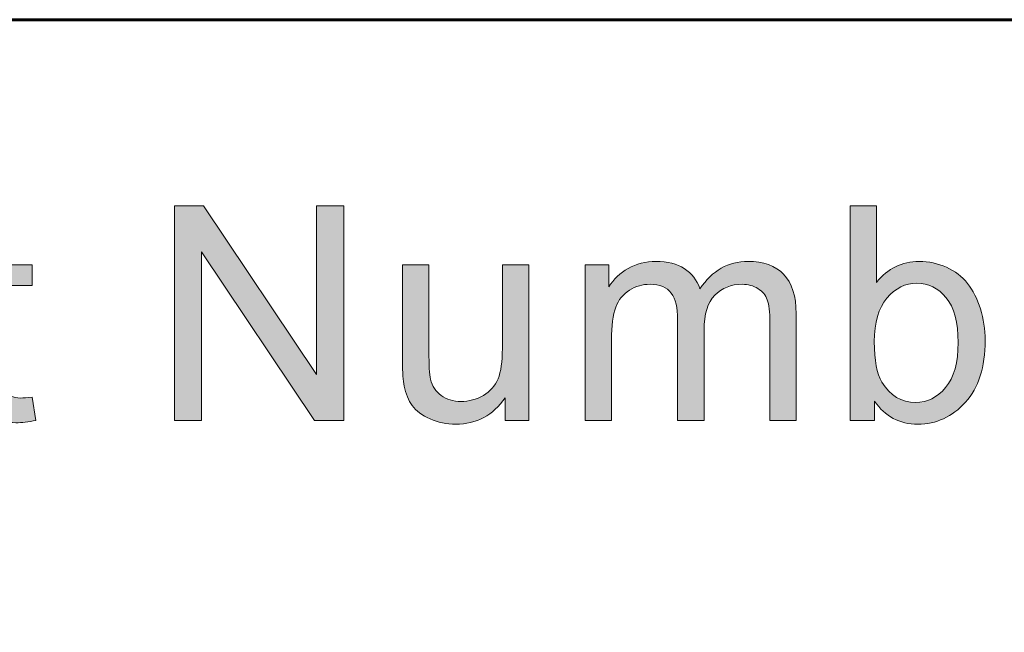
# Model space of a CAD drawing. Units: inches. Extents: x 0 to 8.5, y -11 to 0.
# Drawn here: x 3.9 to 4.1, y -10 to -9.8 of the extents above; entities that cross this region are included whole.
import ezdxf

# ---------------------------------------------------------------- set-up
doc = ezdxf.new("R2010")
doc.units = ezdxf.units.IN
doc.header["$LTSCALE"] = 0.03937
doc.header["$MEASUREMENT"] = 0
doc.layers.add('Title Block', color=7, linetype='Continuous', true_color=0x000000)

# ---------------------------------------------------------------- blocks, each defined once
blk = doc.blocks.new('block 20')
at = {"layer": 'Title Block', "color": 250, "lineweight": 60, "true_color": 0x231f20}
blk.add_open_spline([(0.7207, -10.47371), (0.7207, -10.47371), (7.77633, -10.47371), (7.77633, -10.47371), (7.89904, -10.47371), (7.99851, -10.37424), (7.99851, -10.25153), (7.99851, -10.25153), (7.99851, -10.0709), (7.99851, -10.0709), (7.99851, -9.94819), (7.89904, -9.84871), (7.77633, -9.84871), (7.77633, -9.84871), (0.7207, -9.84871), (0.7207, -9.84871), (0.59799, -9.84871), (0.49851, -9.94819), (0.49851, -10.0709), (0.49851, -10.0709), (0.49851, -10.25153), (0.49851, -10.25153), (0.49851, -10.37424), (0.59799, -10.47371), (0.7207, -10.47371)], degree=3, knots=[0, 0, 0, 0, 1, 1, 1, 2, 2, 2, 3, 3, 3, 4, 4, 4, 5, 5, 5, 6, 6, 6, 7, 7, 7, 8, 8, 8, 8], dxfattribs=at)
blk = doc.blocks.new('block 8')
at = {"layer": 'Title Block', "true_color": 0x231f20, "extrusion": (0, 0, -1)}
for points in [[(-3.9439, -9.93557), (-3.9439, -9.88902), (-3.95021, -9.88902), (-3.97466, -9.92556), (-3.97466, -9.88902), (-3.98057, -9.88902), (-3.98057, -9.93557), (-3.97425, -9.93557), (-3.9498, -9.89899), (-3.9498, -9.93557)], [(-3.91307, -9.93046), (-3.91389, -9.93551), (-3.91329, -9.93563), (-3.91271, -9.93573), (-3.91215, -9.93582), (-3.9116, -9.93589), (-3.91107, -9.93595), (-3.91055, -9.93599), (-3.91005, -9.93601), (-3.90957, -9.93602), (-3.90918, -9.93602), (-3.90881, -9.93601), (-3.90845, -9.93599), (-3.9081, -9.93596), (-3.90776, -9.93593), (-3.90743, -9.93588), (-3.90711, -9.93583), (-3.9068, -9.93578), (-3.90651, -9.93571), (-3.90636, -9.93567), (-3.90622, -9.93564), (-3.90609, -9.9356), (-3.90595, -9.93556), (-3.90582, -9.93551), (-3.90569, -9.93547), (-3.90556, -9.93542), (-3.90543, -9.93537), (-3.90531, -9.93532), (-3.90519, -9.93526), (-3.90508, -9.93521), (-3.90496, -9.93515), (-3.90485, -9.93509), (-3.90474, -9.93503), (-3.90453, -9.93491), (-3.90443, -9.93484), (-3.90433, -9.93478), (-3.90423, -9.93471), (-3.90414, -9.93464), (-3.90404, -9.93457), (-3.90395, -9.9345), (-3.90386, -9.93443), (-3.90377, -9.93436), (-3.90368, -9.93428), (-3.9036, -9.93421), (-3.90352, -9.93413), (-3.90344, -9.93405), (-3.90336, -9.93397), (-3.90328, -9.93389), (-3.90321, -9.93381), (-3.90313, -9.93373), (-3.90306, -9.93365), (-3.90299, -9.93356), (-3.90293, -9.93347), (-3.90286, -9.93339), (-3.9028, -9.9333), (-3.90274, -9.93321), (-3.90268, -9.93311), (-3.90263, -9.93302), (-3.90257, -9.93293), (-3.90252, -9.93283), (-3.90247, -9.93274), (-3.90242, -9.93264), (-3.90237, -9.93254), (-3.90231, -9.93239), (-3.90229, -9.93234), (-3.90225, -9.93223), (-3.9022, -9.93211), (-3.90217, -9.93199), (-3.90213, -9.93186), (-3.90209, -9.93172), (-3.90206, -9.93158), (-3.90202, -9.93142), (-3.90196, -9.9311), (-3.9019, -9.93075), (-3.90185, -9.93037), (-3.90181, -9.92996), (-3.90173, -9.92906), (-3.90168, -9.92805), (-3.90164, -9.92693), (-3.90163, -9.9257), (-3.90163, -9.9257), (-3.90163, -9.90629), (-3.90163, -9.90629), (-3.89744, -9.90629), (-3.89744, -9.90629), (-3.89744, -9.90184), (-3.89744, -9.90184), (-3.90163, -9.90184), (-3.90163, -9.90184), (-3.90163, -9.8935), (-3.90163, -9.8935), (-3.90731, -9.89007), (-3.90731, -9.89007), (-3.90731, -9.90184), (-3.90731, -9.90184), (-3.91307, -9.90184), (-3.91307, -9.90184), (-3.91307, -9.90629), (-3.91307, -9.90629), (-3.90731, -9.90629), (-3.90731, -9.90629), (-3.90731, -9.92601), (-3.90732, -9.9266), (-3.90733, -9.92713), (-3.90736, -9.9276), (-3.90739, -9.92802), (-3.90741, -9.92821), (-3.90743, -9.92839), (-3.90746, -9.92855), (-3.90748, -9.9287), (-3.9075, -9.92877), (-3.90751, -9.92884), (-3.90753, -9.9289), (-3.90754, -9.92896), (-3.90756, -9.92901), (-3.90758, -9.92907), (-3.90759, -9.92911), (-3.9076, -9.92914), (-3.90761, -9.92916), (-3.90763, -9.9292), (-3.90765, -9.92924), (-3.90767, -9.92929), (-3.9077, -9.92933), (-3.90772, -9.92937), (-3.90774, -9.92941), (-3.90776, -9.92945), (-3.90779, -9.92949), (-3.90781, -9.92953), (-3.90784, -9.92957), (-3.90787, -9.9296), (-3.90789, -9.92964), (-3.90792, -9.92968), (-3.90795, -9.92971), (-3.90798, -9.92975), (-3.90801, -9.92979), (-3.90804, -9.92982), (-3.90807, -9.92985), (-3.90811, -9.92989), (-3.90814, -9.92992), (-3.90818, -9.92995), (-3.90821, -9.92999), (-3.90825, -9.93002), (-3.90828, -9.93005), (-3.90832, -9.93008), (-3.90836, -9.93011), (-3.9084, -9.93014), (-3.90844, -9.93016), (-3.90848, -9.93019), (-3.90852, -9.93022), (-3.90856, -9.93024), (-3.9086, -9.93027), (-3.90865, -9.9303), (-3.90869, -9.93032), (-3.90874, -9.93034), (-3.90878, -9.93037), (-3.90883, -9.93039), (-3.90888, -9.93041), (-3.90893, -9.93043), (-3.90898, -9.93045), (-3.90903, -9.93047), (-3.90909, -9.93049), (-3.90914, -9.9305), (-3.9092, -9.93052), (-3.90925, -9.93053), (-3.90931, -9.93055), (-3.90943, -9.93058), (-3.90956, -9.9306), (-3.90969, -9.93062), (-3.90982, -9.93064), (-3.90996, -9.93065), (-3.9101, -9.93066), (-3.91025, -9.93067), (-3.9104, -9.93068), (-3.91056, -9.93068), (-3.9108, -9.93067), (-3.91107, -9.93066), (-3.91135, -9.93065), (-3.91166, -9.93063), (-3.91232, -9.93056)], [(-4.01554, -9.93557), (-4.01554, -9.93062), (-4.01529, -9.93098), (-4.01504, -9.93132), (-4.01478, -9.93164), (-4.01452, -9.93196), (-4.01424, -9.93227), (-4.01397, -9.93257), (-4.01369, -9.93285), (-4.0134, -9.93312), (-4.01311, -9.93339), (-4.01281, -9.93364), (-4.0125, -9.93388), (-4.01219, -9.9341), (-4.01188, -9.93432), (-4.01156, -9.93453), (-4.01123, -9.93472), (-4.0109, -9.93491), (-4.01056, -9.93508), (-4.01022, -9.93524), (-4.00987, -9.93539), (-4.00952, -9.93553), (-4.00916, -9.93566), (-4.00879, -9.93578), (-4.00842, -9.93588), (-4.00805, -9.93598), (-4.00767, -9.93606), (-4.00728, -9.93613), (-4.00689, -9.93619), (-4.00649, -9.93624), (-4.00609, -9.93628), (-4.00568, -9.93631), (-4.00526, -9.93633), (-4.00484, -9.93633), (-4.00447, -9.93633), (-4.0041, -9.93632), (-4.00374, -9.93629), (-4.00338, -9.93626), (-4.00302, -9.93622), (-4.00266, -9.93617), (-4.00231, -9.93612), (-4.00196, -9.93605), (-4.00161, -9.93597), (-4.00127, -9.93589), (-4.00093, -9.9358), (-4.00059, -9.93569), (-4.00025, -9.93558), (-3.99992, -9.93546), (-3.99959, -9.93533), (-3.99927, -9.93519), (-3.99895, -9.93505), (-3.99864, -9.9349), (-3.99835, -9.93475), (-3.99806, -9.93459), (-3.99778, -9.93442), (-3.99752, -9.93425), (-3.99726, -9.93408), (-3.99702, -9.9339), (-3.99678, -9.93372), (-3.99656, -9.93353), (-3.99645, -9.93344), (-3.99634, -9.93334), (-3.99624, -9.93325), (-3.99614, -9.93315), (-3.99604, -9.93305), (-3.99595, -9.93295), (-3.99585, -9.93285), (-3.99576, -9.93274), (-3.99568, -9.93264), (-3.99559, -9.93253), (-3.99551, -9.93243), (-3.99543, -9.93232), (-3.99527, -9.9321), (-3.99513, -9.93187), (-3.99498, -9.93164), (-3.99485, -9.93141), (-3.99472, -9.93116), (-3.99459, -9.93091), (-3.99447, -9.93066), (-3.99436, -9.93039), (-3.99425, -9.93013), (-3.99415, -9.92985), (-3.99406, -9.92957), (-3.99397, -9.92928), (-3.99388, -9.92899), (-3.9938, -9.92869), (-3.99373, -9.92839), (-3.99367, -9.92807), (-3.99362, -9.92786), (-3.99358, -9.92763), (-3.99355, -9.92738), (-3.99351, -9.92711), (-3.99345, -9.92654), (-3.9934, -9.92591), (-3.99336, -9.92521), (-3.99334, -9.92445), (-3.99331, -9.92274), (-3.99331, -9.92274), (-3.99331, -9.90184), (-3.99331, -9.90184), (-3.99903, -9.90184), (-3.99903, -9.90184), (-3.99903, -9.92056), (-3.99905, -9.92261), (-3.99908, -9.9235), (-3.99912, -9.9243), (-3.99917, -9.92501), (-3.99923, -9.92563), (-3.99926, -9.9259), (-3.9993, -9.92615), (-3.99934, -9.92638), (-3.99936, -9.92648), (-3.99938, -9.92658), (-3.99942, -9.92672), (-3.99945, -9.92686), (-3.99949, -9.927), (-3.99954, -9.92713), (-3.99958, -9.92726), (-3.99963, -9.92739), (-3.99968, -9.92752), (-3.99973, -9.92765), (-3.99978, -9.92777), (-3.99984, -9.9279), (-3.9999, -9.92802), (-3.99996, -9.92814), (-4.00002, -9.92826), (-4.00008, -9.92837), (-4.00015, -9.92848), (-4.00022, -9.9286), (-4.0003, -9.92871), (-4.00037, -9.92881), (-4.00045, -9.92892), (-4.00053, -9.92902), (-4.00061, -9.92912), (-4.00069, -9.92923), (-4.00078, -9.92932), (-4.00087, -9.92942), (-4.00096, -9.92951), (-4.00106, -9.92961), (-4.00115, -9.9297), (-4.00125, -9.92979), (-4.00135, -9.92987), (-4.00145, -9.92996), (-4.00156, -9.93004), (-4.00167, -9.93012), (-4.00178, -9.9302), (-4.00189, -9.93028), (-4.002, -9.93035), (-4.00212, -9.93043), (-4.00223, -9.9305), (-4.00235, -9.93056), (-4.00247, -9.93063), (-4.00259, -9.93069), (-4.00272, -9.93075), (-4.00284, -9.93081), (-4.00297, -9.93086), (-4.0031, -9.93091), (-4.00322, -9.93096), (-4.00336, -9.93101), (-4.00349, -9.93105), (-4.00362, -9.93109), (-4.00376, -9.93113), (-4.0039, -9.93117), (-4.00403, -9.9312), (-4.00417, -9.93123), (-4.00432, -9.93126), (-4.00446, -9.93129), (-4.00461, -9.93131), (-4.00475, -9.93133), (-4.0049, -9.93135), (-4.00505, -9.93137), (-4.00536, -9.93139), (-4.00567, -9.93141), (-4.00599, -9.93141), (-4.00631, -9.9314), (-4.00663, -9.93139), (-4.00694, -9.93136), (-4.00725, -9.93133), (-4.00757, -9.93128), (-4.00787, -9.93123), (-4.00818, -9.93116), (-4.00848, -9.93108), (-4.00878, -9.931), (-4.00908, -9.9309), (-4.00938, -9.93079), (-4.00967, -9.93067), (-4.00996, -9.93054), (-4.01025, -9.9304), (-4.01053, -9.93025), (-4.01082, -9.93009), (-4.01096, -9.93001), (-4.01109, -9.92993), (-4.01123, -9.92984), (-4.01136, -9.92975), (-4.01149, -9.92966), (-4.01161, -9.92957), (-4.01174, -9.92947), (-4.01186, -9.92937), (-4.01198, -9.92928), (-4.01209, -9.92918), (-4.01221, -9.92907), (-4.01232, -9.92897), (-4.01243, -9.92887), (-4.01253, -9.92876), (-4.01264, -9.92865), (-4.01274, -9.92854), (-4.01284, -9.92843), (-4.01293, -9.92831), (-4.01303, -9.92819), (-4.01312, -9.92808), (-4.0132, -9.92796), (-4.01329, -9.92783), (-4.01337, -9.92771), (-4.01345, -9.92758), (-4.01353, -9.92746), (-4.01361, -9.92733), (-4.01368, -9.9272), (-4.01375, -9.92706), (-4.01382, -9.92693), (-4.01388, -9.92679), (-4.01394, -9.92665), (-4.014, -9.92651), (-4.01406, -9.92637), (-4.01412, -9.92622), (-4.01417, -9.92607), (-4.01422, -9.92591), (-4.01432, -9.92559), (-4.01441, -9.92525), (-4.0145, -9.92489), (-4.01457, -9.92452), (-4.01464, -9.92413), (-4.01471, -9.92373), (-4.01476, -9.92331), (-4.01481, -9.92287), (-4.01485, -9.92242), (-4.01488, -9.92195), (-4.01493, -9.92097), (-4.01494, -9.91992), (-4.01494, -9.91992), (-4.01494, -9.90184), (-4.01494, -9.90184), (-4.02066, -9.90184), (-4.02066, -9.90184), (-4.02066, -9.93557), (-4.02066, -9.93557)], [(-4.03286, -9.93557), (-4.03286, -9.90184), (-4.03286, -9.90184), (-4.03798, -9.90184), (-4.03798, -9.90184), (-4.03798, -9.90658), (-4.03818, -9.90627), (-4.03839, -9.90597), (-4.03861, -9.90569), (-4.03884, -9.9054), (-4.03907, -9.90513), (-4.03932, -9.90486), (-4.03957, -9.9046), (-4.03983, -9.90435), (-4.0401, -9.9041), (-4.04037, -9.90386), (-4.04066, -9.90363), (-4.04095, -9.90341), (-4.04125, -9.90319), (-4.04156, -9.90298), (-4.04188, -9.90278), (-4.0422, -9.90259), (-4.04253, -9.90241), (-4.04287, -9.90224), (-4.04322, -9.90208), (-4.04357, -9.90193), (-4.04392, -9.90179), (-4.04428, -9.90167), (-4.04465, -9.90156), (-4.04502, -9.90146), (-4.0454, -9.90137), (-4.04578, -9.90129), (-4.04617, -9.90123), (-4.04657, -9.90118), (-4.04697, -9.90114), (-4.04737, -9.90111), (-4.04779, -9.90109), (-4.0482, -9.90108), (-4.04867, -9.90109), (-4.04912, -9.90111), (-4.04956, -9.90114), (-4.04999, -9.90118), (-4.05041, -9.90124), (-4.05082, -9.9013), (-4.05122, -9.90138), (-4.05142, -9.90143), (-4.05161, -9.90148), (-4.0518, -9.90153), (-4.05199, -9.90158), (-4.05218, -9.90164), (-4.05236, -9.9017), (-4.05254, -9.90176), (-4.05272, -9.90182), (-4.05289, -9.90189), (-4.05306, -9.90196), (-4.05323, -9.90204), (-4.0534, -9.90212), (-4.05357, -9.9022), (-4.05373, -9.90228), (-4.05389, -9.90237), (-4.05404, -9.90245), (-4.0542, -9.90255), (-4.05435, -9.90264), (-4.0545, -9.90274), (-4.05464, -9.90284), (-4.05479, -9.90294), (-4.05493, -9.90305), (-4.05506, -9.90316), (-4.0552, -9.90327), (-4.05533, -9.90338), (-4.05546, -9.90349), (-4.05559, -9.90361), (-4.05571, -9.90373), (-4.05583, -9.90385), (-4.05595, -9.90398), (-4.05606, -9.90411), (-4.05618, -9.90424), (-4.05629, -9.90437), (-4.05639, -9.9045), (-4.0565, -9.90464), (-4.0566, -9.90478), (-4.0567, -9.90492), (-4.05679, -9.90507), (-4.05689, -9.90521), (-4.05698, -9.90536), (-4.05707, -9.90552), (-4.05715, -9.90567), (-4.05723, -9.90583), (-4.05731, -9.90599), (-4.05739, -9.90615), (-4.05746, -9.90631), (-4.05754, -9.90648), (-4.0576, -9.90665), (-4.05767, -9.90682), (-4.05773, -9.907), (-4.05798, -9.90663), (-4.05824, -9.90628), (-4.0585, -9.90594), (-4.05877, -9.90561), (-4.05904, -9.90529), (-4.05932, -9.90498), (-4.0596, -9.90469), (-4.05988, -9.90441), (-4.06017, -9.90414), (-4.06047, -9.90388), (-4.06077, -9.90363), (-4.06107, -9.90339), (-4.06138, -9.90317), (-4.06169, -9.90295), (-4.06201, -9.90275), (-4.06234, -9.90256), (-4.06266, -9.90238), (-4.063, -9.90221), (-4.06333, -9.90206), (-4.06368, -9.90191), (-4.06402, -9.90178), (-4.06437, -9.90166), (-4.06473, -9.90155), (-4.06509, -9.90145), (-4.06546, -9.90136), (-4.06583, -9.90129), (-4.0662, -9.90123), (-4.06658, -9.90117), (-4.06697, -9.90113), (-4.06736, -9.90111), (-4.06775, -9.90109), (-4.06815, -9.90108), (-4.06846, -9.90109), (-4.06877, -9.90109), (-4.06907, -9.90111), (-4.06937, -9.90113), (-4.06966, -9.90115), (-4.06995, -9.90118), (-4.07023, -9.90122), (-4.07051, -9.90126), (-4.07079, -9.9013), (-4.07106, -9.90136), (-4.07132, -9.90141), (-4.07158, -9.90148), (-4.07184, -9.90154), (-4.07209, -9.90162), (-4.07234, -9.9017), (-4.07259, -9.90178), (-4.07282, -9.90187), (-4.07306, -9.90197), (-4.07329, -9.90207), (-4.07351, -9.90217), (-4.07373, -9.90228), (-4.07395, -9.9024), (-4.07416, -9.90252), (-4.07437, -9.90265), (-4.07457, -9.90278), (-4.07477, -9.90292), (-4.07496, -9.90306), (-4.07515, -9.90321), (-4.07534, -9.90337), (-4.07552, -9.90353), (-4.0757, -9.90369), (-4.07587, -9.90386), (-4.07603, -9.90404), (-4.07619, -9.90422), (-4.07635, -9.90441), (-4.0765, -9.90461), (-4.07664, -9.90481), (-4.07678, -9.90501), (-4.07692, -9.90522), (-4.07705, -9.90544), (-4.07717, -9.90567), (-4.07729, -9.9059), (-4.0774, -9.90613), (-4.07751, -9.90637), (-4.07761, -9.90662), (-4.07771, -9.90687), (-4.0778, -9.90713), (-4.07789, -9.90739), (-4.07797, -9.90766), (-4.07805, -9.90794), (-4.07812, -9.90822), (-4.07819, -9.90851), (-4.07825, -9.9088), (-4.0783, -9.9091), (-4.07835, -9.90941), (-4.0784, -9.90972), (-4.07844, -9.91004), (-4.07847, -9.91036), (-4.07852, -9.91102), (-4.07856, -9.91171), (-4.07857, -9.91242), (-4.07857, -9.91242), (-4.07857, -9.93557), (-4.07857, -9.93557), (-4.07288, -9.93557), (-4.07288, -9.93557), (-4.07288, -9.91433), (-4.07287, -9.9135), (-4.07285, -9.91274), (-4.0728, -9.91203), (-4.07277, -9.9117), (-4.07274, -9.91138), (-4.0727, -9.91108), (-4.07266, -9.9108), (-4.07262, -9.91052), (-4.07257, -9.91027), (-4.07251, -9.91003), (-4.07246, -9.9098), (-4.07242, -9.9097), (-4.07239, -9.90959), (-4.07236, -9.90949), (-4.07233, -9.9094), (-4.07229, -9.9093), (-4.07225, -9.90921), (-4.07221, -9.90912), (-4.07217, -9.90903), (-4.07213, -9.90894), (-4.07209, -9.90885), (-4.07204, -9.90876), (-4.07199, -9.90867), (-4.07194, -9.90859), (-4.07189, -9.90851), (-4.07184, -9.90842), (-4.07178, -9.90834), (-4.07172, -9.90826), (-4.07167, -9.90818), (-4.0716, -9.90811), (-4.07154, -9.90803), (-4.07148, -9.90795), (-4.07141, -9.90788), (-4.07135, -9.90781), (-4.07128, -9.90773), (-4.0712, -9.90766), (-4.07113, -9.90759), (-4.07106, -9.90752), (-4.07098, -9.90746), (-4.0709, -9.90739), (-4.07082, -9.90733), (-4.07074, -9.90726), (-4.07066, -9.9072), (-4.07057, -9.90714), (-4.07049, -9.90707), (-4.07031, -9.90696), (-4.07021, -9.9069), (-4.07012, -9.90684), (-4.07003, -9.90679), (-4.06993, -9.90674), (-4.06984, -9.90669), (-4.06974, -9.90664), (-4.06964, -9.9066), (-4.06955, -9.90655), (-4.06945, -9.90651), (-4.06935, -9.90647), (-4.06924, -9.90643), (-4.06914, -9.9064), (-4.06904, -9.90636), (-4.06893, -9.90633), (-4.06883, -9.9063), (-4.06872, -9.90627), (-4.06861, -9.90624), (-4.0685, -9.90621), (-4.06828, -9.90616), (-4.06806, -9.90612), (-4.06783, -9.90609), (-4.0676, -9.90607), (-4.06736, -9.90605), (-4.06712, -9.90604), (-4.06687, -9.90603), (-4.06665, -9.90604), (-4.06644, -9.90604), (-4.06622, -9.90605), (-4.06601, -9.90607), (-4.06579, -9.90609), (-4.06558, -9.90612), (-4.06538, -9.90615), (-4.06517, -9.90618), (-4.06497, -9.90622), (-4.06477, -9.90627), (-4.06457, -9.90632), (-4.06438, -9.90637), (-4.06419, -9.90643), (-4.06399, -9.90649), (-4.06381, -9.90656), (-4.06362, -9.90663), (-4.06344, -9.90671), (-4.06326, -9.90679), (-4.06308, -9.90687), (-4.0629, -9.90696), (-4.06273, -9.90706), (-4.06255, -9.90716), (-4.06239, -9.90726), (-4.06222, -9.90737), (-4.06205, -9.90749), (-4.06189, -9.9076), (-4.06173, -9.90773), (-4.06157, -9.90785), (-4.06142, -9.90798), (-4.06127, -9.90812), (-4.06112, -9.90826), (-4.06097, -9.90841), (-4.06082, -9.90856), (-4.06068, -9.90871), (-4.06055, -9.90887), (-4.06042, -9.90904), (-4.06029, -9.90921), (-4.06017, -9.90939), (-4.06005, -9.90958), (-4.05994, -9.90976), (-4.05983, -9.90996), (-4.05973, -9.91016), (-4.05963, -9.91037), (-4.05954, -9.91058), (-4.05945, -9.91079), (-4.05936, -9.91102), (-4.05928, -9.91124), (-4.05921, -9.91148), (-4.05914, -9.91172), (-4.05907, -9.91196), (-4.05901, -9.91221), (-4.05895, -9.91247), (-4.0589, -9.91273), (-4.05885, -9.913), (-4.05881, -9.91327), (-4.05877, -9.91355), (-4.05873, -9.91383), (-4.0587, -9.91412), (-4.05866, -9.91472), (-4.05863, -9.91534), (-4.05862, -9.91597), (-4.05862, -9.91598), (-4.05862, -9.93557), (-4.05862, -9.93557), (-4.0529, -9.93557), (-4.0529, -9.93557), (-4.0529, -9.91366), (-4.0529, -9.91319), (-4.05288, -9.91273), (-4.05285, -9.9123), (-4.05282, -9.91187), (-4.05277, -9.91146), (-4.05271, -9.91107), (-4.05264, -9.91069), (-4.0526, -9.91051), (-4.05255, -9.91033), (-4.05251, -9.91015), (-4.05246, -9.90998), (-4.05241, -9.90981), (-4.05236, -9.90964), (-4.0523, -9.90948), (-4.05224, -9.90932), (-4.05218, -9.90917), (-4.05212, -9.90902), (-4.05205, -9.90887), (-4.05198, -9.90873), (-4.05191, -9.90859), (-4.05183, -9.90845), (-4.05176, -9.90832), (-4.05168, -9.90819), (-4.05159, -9.90807), (-4.05151, -9.90795), (-4.05142, -9.90783), (-4.05133, -9.90771), (-4.05123, -9.9076), (-4.05118, -9.90755), (-4.05113, -9.9075), (-4.05108, -9.90745), (-4.05103, -9.90739), (-4.05097, -9.90734), (-4.05092, -9.9073), (-4.05087, -9.90725), (-4.05081, -9.9072), (-4.05076, -9.90715), (-4.0507, -9.90711), (-4.05058, -9.90702), (-4.05046, -9.90694), (-4.05034, -9.90686), (-4.05021, -9.90678), (-4.05008, -9.90671), (-4.04995, -9.90664), (-4.04981, -9.90657), (-4.04967, -9.90651), (-4.04952, -9.90645), (-4.04937, -9.9064), (-4.04922, -9.90635), (-4.04907, -9.9063), (-4.04891, -9.90626), (-4.04875, -9.90622), (-4.04858, -9.90618), (-4.04841, -9.90615), (-4.04824, -9.90612), (-4.04806, -9.9061), (-4.04788, -9.90608), (-4.0477, -9.90606), (-4.04752, -9.90605), (-4.04733, -9.90604), (-4.04713, -9.90603), (-4.04694, -9.90603), (-4.04663, -9.90604), (-4.04634, -9.90605), (-4.04604, -9.90608), (-4.0459, -9.9061), (-4.04575, -9.90611), (-4.0456, -9.90614), (-4.04546, -9.90616), (-4.04532, -9.90619), (-4.04517, -9.90621), (-4.04503, -9.90625), (-4.04489, -9.90628), (-4.04475, -9.90632), (-4.04461, -9.90636), (-4.04447, -9.9064), (-4.04433, -9.90644), (-4.0442, -9.90649), (-4.04406, -9.90653), (-4.04379, -9.90664), (-4.04352, -9.90675), (-4.04325, -9.90688), (-4.04299, -9.90701), (-4.04273, -9.90716), (-4.04247, -9.90731), (-4.04235, -9.90739), (-4.04222, -9.90747), (-4.0421, -9.90756), (-4.04198, -9.90765), (-4.04186, -9.90774), (-4.04174, -9.90783), (-4.04163, -9.90792), (-4.04152, -9.90802), (-4.04141, -9.90812), (-4.0413, -9.90822), (-4.0412, -9.90832), (-4.04109, -9.90843), (-4.04099, -9.90854), (-4.04089, -9.90865), (-4.0408, -9.90876), (-4.0407, -9.90888), (-4.04061, -9.90899), (-4.04052, -9.90911), (-4.04044, -9.90923), (-4.04035, -9.90936), (-4.04027, -9.90948), (-4.04019, -9.90961), (-4.04011, -9.90974), (-4.04003, -9.90988), (-4.03996, -9.91001), (-4.03989, -9.91015), (-4.03982, -9.91029), (-4.03975, -9.91043), (-4.03968, -9.91058), (-4.03962, -9.91072), (-4.03956, -9.91087), (-4.03945, -9.91118), (-4.03939, -9.91134), (-4.03934, -9.9115), (-4.03929, -9.91167), (-4.03919, -9.91202), (-4.0391, -9.91238), (-4.03902, -9.91276), (-4.03894, -9.91316), (-4.03887, -9.91358), (-4.03881, -9.91401), (-4.03876, -9.91446), (-4.03871, -9.91493), (-4.03864, -9.91591), (-4.0386, -9.91696), (-4.03858, -9.91808), (-4.03858, -9.91808), (-4.03858, -9.93557), (-4.03858, -9.93557)]]:
    blk.add_hatch(color=250, dxfattribs=at).paths.add_polyline_path(points, flags=0)
h = blk.add_hatch(color=250, dxfattribs=at)
h.paths.add_polyline_path([(-4.09557, -9.93557), (-4.09026, -9.93557), (-4.09026, -9.93557), (-4.09026, -9.88902), (-4.09026, -9.88902), (-4.09598, -9.88902), (-4.09598, -9.88903), (-4.09598, -9.90563), (-4.09621, -9.90535), (-4.09644, -9.90508), (-4.09668, -9.90482), (-4.09692, -9.90456), (-4.09716, -9.90432), (-4.09741, -9.90408), (-4.09766, -9.90386), (-4.09792, -9.90364), (-4.09818, -9.90343), (-4.09844, -9.90323), (-4.09871, -9.90304), (-4.09898, -9.90286), (-4.09926, -9.90269), (-4.09953, -9.90252), (-4.09982, -9.90237), (-4.1001, -9.90222), (-4.1004, -9.90208), (-4.10069, -9.90195), (-4.10099, -9.90183), (-4.10129, -9.90172), (-4.1016, -9.90162), (-4.10191, -9.90153), (-4.10222, -9.90144), (-4.10254, -9.90137), (-4.10286, -9.9013), (-4.10319, -9.90124), (-4.10352, -9.90119), (-4.10385, -9.90115), (-4.10419, -9.90112), (-4.10453, -9.9011), (-4.10488, -9.90109), (-4.10522, -9.90108), (-4.10561, -9.90109), (-4.106, -9.9011), (-4.10638, -9.90113), (-4.10676, -9.90116), (-4.10714, -9.90121), (-4.10751, -9.90126), (-4.10789, -9.90132), (-4.10826, -9.9014), (-4.10862, -9.90148), (-4.10899, -9.90158), (-4.10935, -9.90168), (-4.10971, -9.90179), (-4.11006, -9.90192), (-4.11042, -9.90205), (-4.11077, -9.90219), (-4.11112, -9.90234), (-4.11146, -9.9025), (-4.1118, -9.90267), (-4.11212, -9.90285), (-4.11245, -9.90303), (-4.11276, -9.90322), (-4.11306, -9.90342), (-4.11336, -9.90363), (-4.11365, -9.90385), (-4.11393, -9.90407), (-4.11421, -9.90431), (-4.11447, -9.90455), (-4.11473, -9.90479), (-4.11498, -9.90505), (-4.11523, -9.90532), (-4.11546, -9.90559), (-4.11569, -9.90587), (-4.11591, -9.90616), (-4.11612, -9.90645), (-4.11633, -9.90675), (-4.11654, -9.90706), (-4.11673, -9.90738), (-4.11692, -9.9077), (-4.11711, -9.90803), (-4.11729, -9.90837), (-4.11746, -9.90872), (-4.11763, -9.90907), (-4.11779, -9.90943), (-4.11795, -9.9098), (-4.11809, -9.91018), (-4.11824, -9.91056), (-4.11837, -9.91095), (-4.1185, -9.91135), (-4.11863, -9.91175), (-4.11874, -9.91216), (-4.11885, -9.91256), (-4.11894, -9.91298), (-4.11904, -9.91339), (-4.11912, -9.91381), (-4.11919, -9.91424), (-4.11926, -9.91466), (-4.11932, -9.91509), (-4.11937, -9.91553), (-4.11941, -9.91596), (-4.11945, -9.9164), (-4.11948, -9.91685), (-4.1195, -9.9173), (-4.11951, -9.91775), (-4.11951, -9.9182), (-4.1195, -9.91927), (-4.11945, -9.9203), (-4.11941, -9.92081), (-4.11936, -9.92131), (-4.11931, -9.9218), (-4.11925, -9.92229), (-4.11918, -9.92276), (-4.1191, -9.92323), (-4.11901, -9.9237), (-4.11891, -9.92415), (-4.11881, -9.92459), (-4.11869, -9.92503), (-4.11857, -9.92546), (-4.11844, -9.92589), (-4.11831, -9.9263), (-4.11816, -9.92671), (-4.118, -9.92711), (-4.11784, -9.9275), (-4.11767, -9.92788), (-4.11749, -9.92826), (-4.1173, -9.92863), (-4.1171, -9.92899), (-4.1169, -9.92934), (-4.11669, -9.92969), (-4.11646, -9.93003), (-4.11623, -9.93036), (-4.11599, -9.93068), (-4.11575, -9.93099), (-4.11549, -9.9313), (-4.11523, -9.9316), (-4.11496, -9.93189), (-4.11469, -9.93217), (-4.11441, -9.93245), (-4.11413, -9.93271), (-4.11385, -9.93297), (-4.11356, -9.93321), (-4.11327, -9.93345), (-4.11298, -9.93367), (-4.11268, -9.93389), (-4.11238, -9.9341), (-4.11208, -9.9343), (-4.11177, -9.93449), (-4.11146, -9.93467), (-4.11115, -9.93484), (-4.11083, -9.935), (-4.11051, -9.93515), (-4.11019, -9.9353), (-4.10986, -9.93543), (-4.10953, -9.93555), (-4.1092, -9.93567), (-4.10886, -9.93578), (-4.10852, -9.93587), (-4.10818, -9.93596), (-4.10783, -9.93604), (-4.10748, -9.93611), (-4.10713, -9.93617), (-4.10677, -9.93622), (-4.10641, -9.93626), (-4.10605, -9.93629), (-4.10568, -9.93632), (-4.10531, -9.93633), (-4.10494, -9.93633), (-4.10457, -9.93633), (-4.1042, -9.93631), (-4.10384, -9.93629), (-4.10349, -9.93626), (-4.10314, -9.93621), (-4.10279, -9.93616), (-4.10245, -9.9361), (-4.10212, -9.93602), (-4.10179, -9.93594), (-4.10146, -9.93585), (-4.10114, -9.93575), (-4.10082, -9.93563), (-4.10051, -9.93551), (-4.10021, -9.93538), (-4.09991, -9.93524), (-4.09961, -9.93509), (-4.09932, -9.93493), (-4.09904, -9.93476), (-4.09876, -9.93458), (-4.09848, -9.93439), (-4.09821, -9.93419), (-4.09795, -9.93398), (-4.09769, -9.93376), (-4.09743, -9.93354), (-4.09718, -9.9333), (-4.09694, -9.93305), (-4.0967, -9.93279), (-4.09646, -9.93252), (-4.09623, -9.93225), (-4.09601, -9.93196), (-4.09579, -9.93166), (-4.09557, -9.93136), (-4.09557, -9.93136)], flags=0)
h.paths.add_polyline_path([(-4.09551, -9.91846), (-4.09551, -9.9192), (-4.09553, -9.91992), (-4.09556, -9.92061), (-4.09561, -9.92128), (-4.09567, -9.92192), (-4.09574, -9.92253), (-4.09582, -9.92312), (-4.09592, -9.92368), (-4.09603, -9.92422), (-4.09609, -9.92447), (-4.09615, -9.92473), (-4.09622, -9.92497), (-4.09629, -9.92521), (-4.09636, -9.92544), (-4.09644, -9.92566), (-4.09652, -9.92588), (-4.0966, -9.92609), (-4.09668, -9.9263), (-4.09677, -9.92649), (-4.09686, -9.92669), (-4.09696, -9.92687), (-4.09706, -9.92705), (-4.09716, -9.92722), (-4.09733, -9.92749), (-4.09751, -9.92775), (-4.09768, -9.92801), (-4.09786, -9.92825), (-4.09805, -9.92849), (-4.09824, -9.92872), (-4.09843, -9.92894), (-4.09863, -9.92915), (-4.09883, -9.92935), (-4.09903, -9.92955), (-4.09924, -9.92973), (-4.09945, -9.92991), (-4.09967, -9.93008), (-4.09989, -9.93024), (-4.10011, -9.93039), (-4.10034, -9.93053), (-4.10045, -9.9306), (-4.10057, -9.93067), (-4.10068, -9.93073), (-4.1008, -9.93079), (-4.10092, -9.93085), (-4.10104, -9.93091), (-4.10116, -9.93096), (-4.10128, -9.93102), (-4.1014, -9.93107), (-4.10152, -9.93112), (-4.10165, -9.93116), (-4.10177, -9.93121), (-4.1019, -9.93125), (-4.10202, -9.93129), (-4.10215, -9.93133), (-4.10228, -9.93136), (-4.10254, -9.93143), (-4.1028, -9.93148), (-4.10307, -9.93153), (-4.10334, -9.93157), (-4.10362, -9.9316), (-4.1039, -9.93162), (-4.10418, -9.93164), (-4.10447, -9.93164), (-4.1047, -9.93164), (-4.10493, -9.93163), (-4.10516, -9.93161), (-4.10539, -9.93159), (-4.10561, -9.93156), (-4.10583, -9.93153), (-4.10605, -9.93148), (-4.10627, -9.93144), (-4.10649, -9.93138), (-4.10671, -9.93132), (-4.10692, -9.93126), (-4.10713, -9.93118), (-4.10734, -9.9311), (-4.10755, -9.93102), (-4.10775, -9.93093), (-4.10796, -9.93083), (-4.10816, -9.93072), (-4.10836, -9.93061), (-4.10855, -9.93049), (-4.10875, -9.93037), (-4.10894, -9.93024), (-4.10913, -9.9301), (-4.10932, -9.92996), (-4.10951, -9.92981), (-4.1097, -9.92965), (-4.10988, -9.92949), (-4.11006, -9.92932), (-4.11024, -9.92915), (-4.11042, -9.92897), (-4.1106, -9.92878), (-4.11077, -9.92859), (-4.11094, -9.92839), (-4.11111, -9.92818), (-4.11127, -9.92797), (-4.11143, -9.92775), (-4.11158, -9.92752), (-4.11173, -9.92729), (-4.11187, -9.92705), (-4.112, -9.92681), (-4.11214, -9.92656), (-4.11226, -9.9263), (-4.11238, -9.92604), (-4.1125, -9.92577), (-4.11261, -9.92549), (-4.11271, -9.92521), (-4.11281, -9.92492), (-4.1129, -9.92463), (-4.11299, -9.92433), (-4.11307, -9.92402), (-4.11315, -9.92371), (-4.11322, -9.92339), (-4.11329, -9.92306), (-4.11335, -9.92273), (-4.11341, -9.92239), (-4.11346, -9.92205), (-4.1135, -9.9217), (-4.11358, -9.92098), (-4.11363, -9.92024), (-4.11366, -9.91947), (-4.11367, -9.91867), (-4.11366, -9.91786), (-4.11363, -9.91708), (-4.11358, -9.91632), (-4.11351, -9.91559), (-4.11342, -9.91489), (-4.11336, -9.91455), (-4.11331, -9.91421), (-4.11324, -9.91388), (-4.11317, -9.91356), (-4.1131, -9.91325), (-4.11302, -9.91294), (-4.11293, -9.91264), (-4.11284, -9.91234), (-4.11275, -9.91206), (-4.11265, -9.91178), (-4.11254, -9.9115), (-4.11243, -9.91123), (-4.11232, -9.91097), (-4.1122, -9.91072), (-4.11207, -9.91047), (-4.11194, -9.91023), (-4.11181, -9.91), (-4.11167, -9.90977), (-4.11152, -9.90955), (-4.11137, -9.90934), (-4.11121, -9.90913), (-4.11105, -9.90894), (-4.11089, -9.90874), (-4.11072, -9.90855), (-4.11055, -9.90837), (-4.11038, -9.9082), (-4.11021, -9.90803), (-4.11003, -9.90786), (-4.10985, -9.90771), (-4.10967, -9.90756), (-4.10949, -9.90741), (-4.10931, -9.90727), (-4.10912, -9.90714), (-4.10893, -9.90702), (-4.10874, -9.9069), (-4.10855, -9.90678), (-4.10835, -9.90668), (-4.10816, -9.90657), (-4.10796, -9.90648), (-4.10776, -9.90639), (-4.10755, -9.90631), (-4.10735, -9.90623), (-4.10714, -9.90616), (-4.10693, -9.9061), (-4.10672, -9.90604), (-4.1065, -9.90598), (-4.10629, -9.90594), (-4.10607, -9.9059), (-4.10585, -9.90587), (-4.10563, -9.90584), (-4.1054, -9.90582), (-4.10518, -9.9058), (-4.10495, -9.90579), (-4.10472, -9.90579), (-4.10448, -9.90579), (-4.10425, -9.9058), (-4.10402, -9.90582), (-4.1038, -9.90584), (-4.10357, -9.90587), (-4.10335, -9.9059), (-4.10313, -9.90594), (-4.10291, -9.90599), (-4.10269, -9.90605), (-4.10247, -9.90611), (-4.10226, -9.90617), (-4.10205, -9.90625), (-4.10184, -9.90633), (-4.10163, -9.90641), (-4.10143, -9.9065), (-4.10122, -9.9066), (-4.10102, -9.90671), (-4.10082, -9.90682), (-4.10062, -9.90694), (-4.10043, -9.90706), (-4.10024, -9.90719), (-4.10004, -9.90733), (-4.09985, -9.90747), (-4.09967, -9.90762), (-4.09948, -9.90778), (-4.0993, -9.90794), (-4.09912, -9.90811), (-4.09894, -9.90828), (-4.09876, -9.90846), (-4.09858, -9.90865), (-4.09841, -9.90884), (-4.09824, -9.90904), (-4.09807, -9.90925), (-4.09791, -9.90946), (-4.09775, -9.90968), (-4.0976, -9.9099), (-4.09745, -9.91013), (-4.09731, -9.91037), (-4.09717, -9.91061), (-4.09704, -9.91085), (-4.09692, -9.9111), (-4.0968, -9.91136), (-4.09668, -9.91162), (-4.09657, -9.91189), (-4.09647, -9.91217), (-4.09637, -9.91245), (-4.09628, -9.91273), (-4.09619, -9.91302), (-4.09611, -9.91332), (-4.09603, -9.91362), (-4.09596, -9.91393), (-4.09589, -9.91424), (-4.09583, -9.91456), (-4.09577, -9.91489), (-4.09572, -9.91522), (-4.09568, -9.91556), (-4.0956, -9.91625), (-4.09555, -9.91696), (-4.09552, -9.9177)], flags=0)
at = {"layer": 'Title Block', "lineweight": 0}
blk.add_lwpolyline([(3.9439, -9.93557), (3.9439, -9.88902), (3.95021, -9.88902), (3.97466, -9.92556), (3.97466, -9.88902), (3.98057, -9.88902), (3.98057, -9.93557), (3.97425, -9.93557), (3.9498, -9.89899), (3.9498, -9.93557), (3.9439, -9.93557)], dxfattribs=at)
for points, knots in [([(4.09557, -9.93557), (4.09557, -9.93557), (4.09026, -9.93557), (4.09026, -9.93557), (4.09026, -9.93557), (4.09026, -9.88902), (4.09026, -9.88902), (4.09026, -9.88902), (4.09598, -9.88902), (4.09598, -9.88902), (4.09598, -9.88902), (4.09598, -9.90563), (4.09598, -9.90563), (4.0984, -9.9026), (4.10148, -9.90108), (4.10522, -9.90108), (4.1073, -9.90108), (4.10927, -9.9015), (4.11112, -9.90234), (4.11297, -9.90317), (4.1145, -9.90435), (4.11569, -9.90587), (4.11688, -9.90738), (4.11782, -9.90921), (4.1185, -9.91135), (4.11917, -9.91348), (4.11951, -9.91577), (4.11951, -9.9182), (4.11951, -9.92398), (4.11809, -9.92845), (4.11523, -9.9316), (4.11237, -9.93476), (4.10894, -9.93633), (4.10494, -9.93633), (4.10096, -9.93633), (4.09784, -9.93468), (4.09557, -9.93136), (4.09557, -9.93136), (4.09557, -9.93557), (4.09557, -9.93557)], [0, 0, 0, 0, 1, 1, 1, 2, 2, 2, 3, 3, 3, 4, 4, 4, 5, 5, 5, 6, 6, 6, 7, 7, 7, 8, 8, 8, 9, 9, 9, 10, 10, 10, 11, 11, 11, 12, 12, 12, 13, 13, 13, 13]), ([(3.91307, -9.93046), (3.91307, -9.93046), (3.91389, -9.93551), (3.91389, -9.93551), (3.91228, -9.93585), (3.91084, -9.93602), (3.90957, -9.93602), (3.90749, -9.93602), (3.90588, -9.9357), (3.90474, -9.93503), (3.9036, -9.93438), (3.90279, -9.93351), (3.90233, -9.93244), (3.90186, -9.93138), (3.90163, -9.92913), (3.90163, -9.9257), (3.90163, -9.9257), (3.90163, -9.90629), (3.90163, -9.90629), (3.90163, -9.90629), (3.89744, -9.90629), (3.89744, -9.90629), (3.89744, -9.90629), (3.89744, -9.90184), (3.89744, -9.90184), (3.89744, -9.90184), (3.90163, -9.90184), (3.90163, -9.90184), (3.90163, -9.90184), (3.90163, -9.8935), (3.90163, -9.8935), (3.90163, -9.8935), (3.90731, -9.89007), (3.90731, -9.89007), (3.90731, -9.89007), (3.90731, -9.90184), (3.90731, -9.90184), (3.90731, -9.90184), (3.91307, -9.90184), (3.91307, -9.90184), (3.91307, -9.90184), (3.91307, -9.90629), (3.91307, -9.90629), (3.91307, -9.90629), (3.90731, -9.90629), (3.90731, -9.90629), (3.90731, -9.90629), (3.90731, -9.92601), (3.90731, -9.92601), (3.90731, -9.92764), (3.90742, -9.9287), (3.90761, -9.92916), (3.90782, -9.92962), (3.90814, -9.93), (3.9086, -9.93027), (3.90906, -9.93054), (3.90971, -9.93068), (3.91056, -9.93068), (3.91119, -9.93068), (3.91203, -9.93061), (3.91307, -9.93046)], [0, 0, 0, 0, 1, 1, 1, 2, 2, 2, 3, 3, 3, 4, 4, 4, 5, 5, 5, 6, 6, 6, 7, 7, 7, 8, 8, 8, 9, 9, 9, 10, 10, 10, 11, 11, 11, 12, 12, 12, 13, 13, 13, 14, 14, 14, 15, 15, 15, 16, 16, 16, 17, 17, 17, 18, 18, 18, 19, 19, 19, 20, 20, 20, 20]), ([(4.01554, -9.93557), (4.01554, -9.93557), (4.01554, -9.93062), (4.01554, -9.93062), (4.01292, -9.93443), (4.00935, -9.93633), (4.00484, -9.93633), (4.00286, -9.93633), (4.001, -9.93595), (3.99927, -9.93519), (3.99755, -9.93443), (3.99626, -9.93347), (3.99543, -9.93232), (3.99459, -9.93117), (3.994, -9.92976), (3.99367, -9.92807), (3.99344, -9.92696), (3.99331, -9.92518), (3.99331, -9.92274), (3.99331, -9.92274), (3.99331, -9.90184), (3.99331, -9.90184), (3.99331, -9.90184), (3.99903, -9.90184), (3.99903, -9.90184), (3.99903, -9.90184), (3.99903, -9.92056), (3.99903, -9.92056), (3.99903, -9.92354), (3.99915, -9.92555), (3.99938, -9.92658), (3.99974, -9.92809), (4.0005, -9.92927), (4.00167, -9.93012), (4.00283, -9.93099), (4.00427, -9.93141), (4.00599, -9.93141), (4.0077, -9.93141), (4.00931, -9.93098), (4.01082, -9.93009), (4.01232, -9.92921), (4.01338, -9.92802), (4.014, -9.92651), (4.01463, -9.92499), (4.01494, -9.9228), (4.01494, -9.91992), (4.01494, -9.91992), (4.01494, -9.90184), (4.01494, -9.90184), (4.01494, -9.90184), (4.02066, -9.90184), (4.02066, -9.90184), (4.02066, -9.90184), (4.02066, -9.93557), (4.02066, -9.93557), (4.02066, -9.93557), (4.01554, -9.93557), (4.01554, -9.93557)], [0, 0, 0, 0, 1, 1, 1, 2, 2, 2, 3, 3, 3, 4, 4, 4, 5, 5, 5, 6, 6, 6, 7, 7, 7, 8, 8, 8, 9, 9, 9, 10, 10, 10, 11, 11, 11, 12, 12, 12, 13, 13, 13, 14, 14, 14, 15, 15, 15, 16, 16, 16, 17, 17, 17, 18, 18, 18, 19, 19, 19, 19]), ([(4.03286, -9.93557), (4.03286, -9.93557), (4.03286, -9.90184), (4.03286, -9.90184), (4.03286, -9.90184), (4.03798, -9.90184), (4.03798, -9.90184), (4.03798, -9.90184), (4.03798, -9.90658), (4.03798, -9.90658), (4.03904, -9.90493), (4.04045, -9.90361), (4.0422, -9.90259), (4.04396, -9.90158), (4.04596, -9.90108), (4.0482, -9.90108), (4.0507, -9.90108), (4.05275, -9.90161), (4.05435, -9.90264), (4.05595, -9.90367), (4.05707, -9.90512), (4.05773, -9.907), (4.0604, -9.90305), (4.06387, -9.90108), (4.06815, -9.90108), (4.07149, -9.90108), (4.07406, -9.90202), (4.07587, -9.90386), (4.07766, -9.90572), (4.07857, -9.90857), (4.07857, -9.91242), (4.07857, -9.91242), (4.07857, -9.93557), (4.07857, -9.93557), (4.07857, -9.93557), (4.07288, -9.93557), (4.07288, -9.93557), (4.07288, -9.93557), (4.07288, -9.91433), (4.07288, -9.91433), (4.07288, -9.91204), (4.07269, -9.9104), (4.07233, -9.9094), (4.07195, -9.90838), (4.07128, -9.90758), (4.07031, -9.90696), (4.06934, -9.90634), (4.06819, -9.90603), (4.06687, -9.90603), (4.06451, -9.90603), (4.06253, -9.90683), (4.06097, -9.90841), (4.0594, -9.90998), (4.05862, -9.9125), (4.05862, -9.91597), (4.05862, -9.91597), (4.05862, -9.93557), (4.05862, -9.93557), (4.05862, -9.93557), (4.0529, -9.93557), (4.0529, -9.93557), (4.0529, -9.93557), (4.0529, -9.91366), (4.0529, -9.91366), (4.0529, -9.91112), (4.05244, -9.90922), (4.05151, -9.90795), (4.05058, -9.90667), (4.04905, -9.90603), (4.04694, -9.90603), (4.04532, -9.90603), (4.04384, -9.90647), (4.04247, -9.90731), (4.0411, -9.90816), (4.04011, -9.9094), (4.0395, -9.91102), (4.03889, -9.91265), (4.03858, -9.91501), (4.03858, -9.91808), (4.03858, -9.91808), (4.03858, -9.93557), (4.03858, -9.93557), (4.03858, -9.93557), (4.03286, -9.93557), (4.03286, -9.93557)], [0, 0, 0, 0, 1, 1, 1, 2, 2, 2, 3, 3, 3, 4, 4, 4, 5, 5, 5, 6, 6, 6, 7, 7, 7, 8, 8, 8, 9, 9, 9, 10, 10, 10, 11, 11, 11, 12, 12, 12, 13, 13, 13, 14, 14, 14, 15, 15, 15, 16, 16, 16, 17, 17, 17, 18, 18, 18, 19, 19, 19, 20, 20, 20, 21, 21, 21, 22, 22, 22, 23, 23, 23, 24, 24, 24, 25, 25, 25, 26, 26, 26, 27, 27, 27, 28, 28, 28, 28]), ([(4.09551, -9.91846), (4.09551, -9.9225), (4.09606, -9.92543), (4.09716, -9.92722), (4.09896, -9.93016), (4.10139, -9.93164), (4.10447, -9.93164), (4.10696, -9.93164), (4.10912, -9.93056), (4.11094, -9.92839), (4.11276, -9.92622), (4.11367, -9.92297), (4.11367, -9.91867), (4.11367, -9.91428), (4.1128, -9.91102), (4.11105, -9.90894), (4.10931, -9.90683), (4.10719, -9.90579), (4.10472, -9.90579), (4.10222, -9.90579), (4.10006, -9.90687), (4.09824, -9.90904), (4.09642, -9.91121), (4.09551, -9.91435), (4.09551, -9.91846)], [0, 0, 0, 0, 1, 1, 1, 2, 2, 2, 3, 3, 3, 4, 4, 4, 5, 5, 5, 6, 6, 6, 7, 7, 7, 8, 8, 8, 8])]:
    blk.add_open_spline(points, degree=3, knots=knots, dxfattribs=at)

msp = doc.modelspace()

# ---------------------------------------------------------------- block references
at = {"layer": 'Title Block'}
for name in ['block 20', 'block 8']:
    msp.add_blockref(name, (0, 0), dxfattribs=at)

doc.saveas('drawing.dxf')
